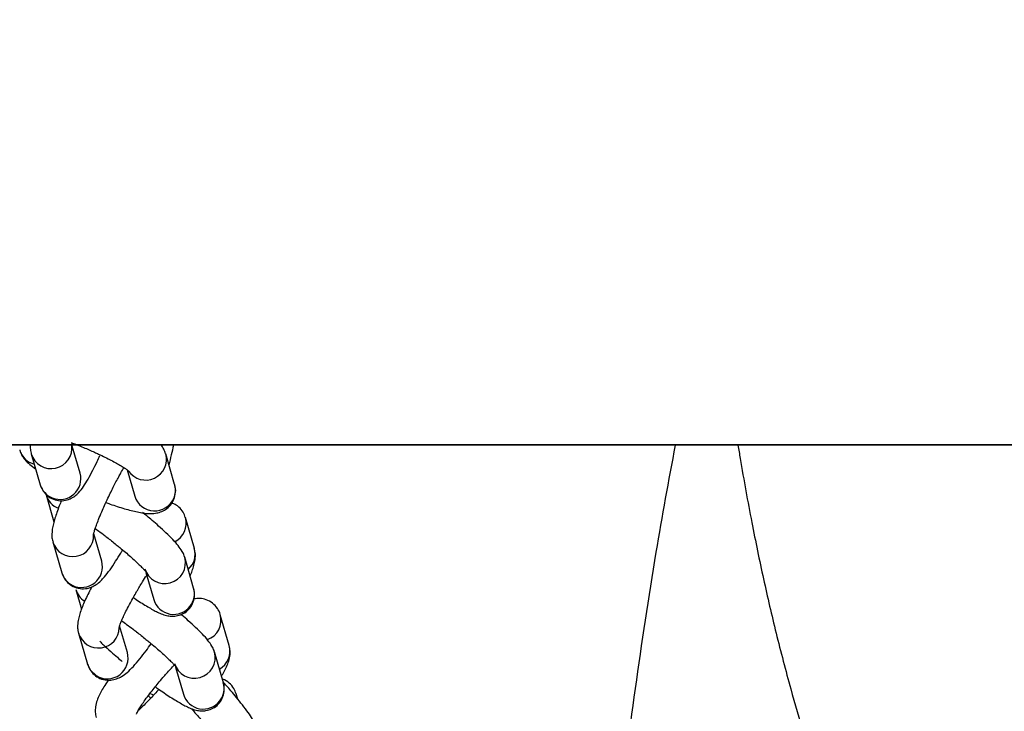
# Model space of a CAD drawing. Units: inches. Extents: x -236 to 270, y -172 to 205.
# Drawn here: x -109 to -104, y -4 to 0 of the extents above; entities that cross this region are included whole.
import ezdxf

# ---------------------------------------------------------------- set-up
doc = ezdxf.new("R2010")
doc.units = ezdxf.units.IN
doc.header["$MEASUREMENT"] = 0
doc.layers.add('ES_Equipment', color=7, linetype='Continuous')

msp = doc.modelspace()

# ---------------------------------------------------------------- linework, layer by layer
at = {"layer": 'ES_Equipment'}
for p, q in [((-134.734, -2.4998), (-105.3399, -2.4998)), ((-134.734, -2.4998), (-102.296, -2.4998)), ((-109.0424, -2.5483), (-108.9952, -2.7114)), ((-108.7838, -2.6503), (-108.8252, -2.5073)), ((-108.2837, -2.7108), (-108.3309, -2.5477)), ((-108.5353, -2.6326), (-108.495, -2.772)), ((-108.964, -2.7654), (-108.9226, -2.9086)), ((-108.179, -3.049), (-108.2262, -2.886)), ((-108.6695, -3.1162), (-108.7116, -2.971)), ((-108.9281, -3.0143), (-108.8809, -3.1774)), ((-108.1829, -3.2588), (-108.2301, -3.0957)), ((-108.4358, -3.1762), (-108.3942, -3.32)), ((-108.8067, -3.2667), (-108.7767, -3.3704)), ((-107.9946, -3.5629), (-108.0418, -3.3998)), ((-108.5336, -3.6), (-108.5746, -3.4584)), ((-108.7921, -3.498), (-108.7449, -3.6611)), ((-108.0256, -3.7601), (-108.0728, -3.597)), ((-108.2785, -3.6775), (-108.2369, -3.8212)), ((-107.9497, -3.8461), (-107.958, -3.8182))]:
    msp.add_line(p, q, dxfattribs=at)
msp.add_lwpolyline([(-134.734, 2), (-10.7337, 2), (-10.7337, -2.5018), (-134.734, -2.5018)], close=True, dxfattribs=at)
msp.add_lwpolyline([(-10.7336, -0.375), (-10.7336, -2.5), (-134.7339, -2.5), (-134.7339, -0.3748)], dxfattribs=at)
at = {"layer": 'ES_Equipment', "flags": 128}
for points in [[(-108.2837, -2.7108), (-108.2795, -2.743), (-108.2879, -2.782)], [(-108.6984, -3.7224), (-108.7278, -3.6954), (-108.7449, -3.6611)], [(-108.3945, -3.8263), (-108.4112, -3.8181), (-108.4142, -3.8162)], [(-107.9581, -3.8179), (-107.9555, -3.8286), (-107.9541, -3.8377)]]:
    msp.add_lwpolyline(points, dxfattribs=at)
at = {"layer": 'ES_Equipment'}
for centre, radius, start, end in [((-108.9371, -2.5164), 0.11, 197.1396, 7.6726), ((-109.0003, -2.4979), 0.1078, 196.2928, 255.8289), ((-108.4371, -2.5768), 0.1102, 214.7768, 15.0402), ((-108.89, -2.6793), 0.1101, 247.7843, 15.3131), ((-108.892, -2.6814), 0.1074, 196.2305, 248.3718), ((-108.8608, -2.7354), 0.1075, 195.6494, 249.2856), ((-108.3896, -2.74), 0.1101, 196.895, 337.5441), ((-108.331, -2.9154), 0.1089, 295.8892, 16.1552), ((-108.8227, -2.9822), 0.1101, 197.3759, 2.1765), ((-108.2826, -3.0788), 0.1078, 311.2701, 15.9905), ((-108.7758, -3.1452), 0.1102, 242.8901, 15.2623), ((-108.3361, -3.125), 0.11, 196.4057, 14.869), ((-108.7779, -3.1475), 0.1072, 196.1961, 243.3515), ((-108.7038, -3.2368), 0.1072, 195.6202, 238.6974), ((-108.2862, -3.2885), 0.1075, 322.0373, 16.0333), ((-108.2889, -3.2879), 0.11, 196.9449, 322.6687), ((-108.1467, -3.4292), 0.1089, 289.4654, 15.8474), ((-108.6868, -3.4659), 0.1102, 197.3922, 358.6019), ((-108.0993, -3.5923), 0.1088, 298.9936, 15.7161), ((-108.64, -3.6289), 0.1102, 237.991, 15.2216), ((-108.1788, -3.6263), 0.11, 196.4057, 14.869), ((-108.1289, -3.7898), 0.1075, 322.0373, 16.0333), ((-108.1316, -3.7892), 0.11, 196.9449, 322.6687)]:
    msp.add_arc(centre, radius, start, end, dxfattribs=at)
for points, knots in [([(-109.0476, -2.5018), (-109.0477, -2.5072), (-109.0476, -2.5201), (-109.0465, -2.5363), (-109.0424, -2.5472), (-109.0418, -2.5488)], [0.7907809, 0.7907809, 0.7907809, 0.7907809, 0.8747765, 0.9816525, 1, 1, 1, 1]), ([(-108.8307, -2.4884), (-108.8223, -2.4916), (-108.8007, -2.4999), (-108.7592, -2.5169), (-108.7191, -2.5344), (-108.6816, -2.5517), (-108.652, -2.5659), (-108.6201, -2.5821), (-108.5913, -2.5976), (-108.5667, -2.6119), (-108.5472, -2.6241), (-108.5339, -2.6334), (-108.5264, -2.6395), (-108.5259, -2.64), (-108.5257, -2.6402)], [0, 0, 0, 0, 0.061619, 0.157858, 0.297538, 0.352359, 0.441561, 0.530481, 0.62163, 0.711305, 0.797308, 0.877459, 0.949874, 1, 1, 1, 1]), ([(-108.8278, -2.5078), (-108.8278, -2.5079), (-108.8278, -2.5086), (-108.827, -2.5017), (-108.8256, -2.4942), (-108.8249, -2.4906)], [0, 0, 0, 0, 0.0227588, 0.0867328, 0.1351931, 0.1351931, 0.1351931, 0.1351931]), ([(-108.3313, -2.5483), (-108.3342, -2.5396), (-108.3403, -2.5214), (-108.3497, -2.508), (-108.3547, -2.5018)], [0, 0, 0, 0, 0.0787712, 0.1645522, 0.1645522, 0.1645522, 0.1645522]), ([(-105.6335, -2.5018), (-105.6695, -2.69), (-105.7474, -3.1165), (-105.8479, -3.7892), (-105.9419, -4.519), (-106.0212, -5.2569), (-106.0826, -5.9999), (-106.1006, -6.7446), (-106.1032, -7.4926), (-106.0695, -8.2368), (-106.0044, -8.9807), (-105.9, -9.7207), (-105.7627, -10.4586), (-105.6316, -10.9434), (-105.5661, -11.1857)], [0.1000746, 0.1000746, 0.1000746, 0.1000746, 0.1606282, 0.2369377, 0.3132471, 0.3895591, 0.4658679, 0.5421706, 0.6184796, 0.6947866, 0.7710924, 0.8473969, 0.9237012, 1, 1, 1, 1]), ([(-105.3013, -2.5018), (-105.2974, -2.5255), (-105.2744, -2.6646), (-105.2308, -2.9044), (-105.1676, -3.2095), (-105.0998, -3.5009), (-105.0275, -3.7775), (-104.9525, -4.0357), (-104.879, -4.2667), (-104.8031, -4.486), (-104.7295, -4.6825), (-104.6582, -4.8605), (-104.5834, -5.0363), (-104.5001, -5.2198), (-104.4097, -5.4058), (-104.3213, -5.5761), (-104.2346, -5.7338), (-104.1476, -5.884), (-104.0592, -6.0287), (-103.9741, -6.1615), (-103.8906, -6.2861), (-103.8154, -6.3937), (-103.7477, -6.487), (-103.6898, -6.5644), (-103.6284, -6.6443), (-103.5577, -6.7329), (-103.4821, -6.8228), (-103.4134, -6.8999), (-103.3562, -6.9613), (-103.3027, -7.0167), (-103.2409, -7.0784), (-103.1701, -7.1458), (-103.0985, -7.2109), (-103.0335, -7.2677), (-102.9677, -7.3229), (-102.8943, -7.3821), (-102.8104, -7.4466), (-102.7245, -7.5093), (-102.6481, -7.5626), (-102.5817, -7.6072), (-102.522, -7.6461), (-102.4629, -7.6835), (-102.4031, -7.7203), (-102.3362, -7.7603), (-102.2564, -7.8062), (-102.156, -7.8615), (-102.0329, -7.9257), (-101.883, -7.9986), (-101.7233, -8.0712), (-101.609, -8.1174), (-101.5574, -8.1382)], [0.1124904, 0.1124904, 0.1124904, 0.1124904, 0.1197674, 0.1553467, 0.1881081, 0.2202146, 0.2536762, 0.2814433, 0.3105714, 0.3384521, 0.3643199, 0.3870976, 0.4097462, 0.4363216, 0.4642463, 0.4904511, 0.5127236, 0.5370983, 0.5616635, 0.5833756, 0.6037156, 0.6256409, 0.6402514, 0.6538743, 0.6675255, 0.6833099, 0.7010208, 0.7154683, 0.7253298, 0.7341968, 0.7459863, 0.7600377, 0.7729616, 0.7842503, 0.7940359, 0.8066374, 0.8212992, 0.8355163, 0.8480629, 0.8575118, 0.8666603, 0.875683, 0.8845748, 0.8936643, 0.9055251, 0.9197751, 0.9370423, 0.9573623, 0.9807578, 1, 1, 1, 1]), ([(-109.1034, -2.5272), (-109.1005, -2.5361), (-109.0938, -2.5562), (-109.0743, -2.582), (-109.0514, -2.6047), (-109.0301, -2.6198), (-109.0195, -2.6273)], [0, 0, 0, 0, 0.167124, 0.380223, 0.690355, 1, 1, 1, 1]), ([(-108.9945, -2.7121), (-108.9924, -2.7188), (-108.9874, -2.7345), (-108.9701, -2.7597), (-108.9429, -2.7823), (-108.9076, -2.796), (-108.8702, -2.7974), (-108.8366, -2.7877), (-108.8101, -2.7716), (-108.7863, -2.7492), (-108.766, -2.7221), (-108.7422, -2.6836), (-108.718, -2.6388), (-108.6968, -2.5959), (-108.6839, -2.568), (-108.6789, -2.5571)], [0, 0, 0, 0, 0.042185, 0.098851, 0.16038, 0.224688, 0.291244, 0.352581, 0.411936, 0.478734, 0.599075, 0.719538, 0.83596, 0.936048, 1, 1, 1, 1]), ([(-108.7134, -2.9792), (-108.7133, -2.9789), (-108.7133, -2.9781), (-108.7109, -2.9672), (-108.7057, -2.9496), (-108.6975, -2.9254), (-108.6857, -2.8941), (-108.6711, -2.8588), (-108.6555, -2.8232), (-108.6403, -2.7901), (-108.6249, -2.758), (-108.6044, -2.7168), (-108.5853, -2.6802), (-108.5665, -2.6455), (-108.5576, -2.6299), (-108.5526, -2.621)], [0, 0, 0, 0, 0.0476594, 0.117932, 0.1950323, 0.2771026, 0.3616067, 0.4652862, 0.5465002, 0.612948, 0.6905078, 0.7599731, 0.8853466, 0.9343748, 1, 1, 1, 1]), ([(-108.6475, -2.8059), (-108.6401, -2.8086), (-108.6194, -2.8162), (-108.5863, -2.8272), (-108.5485, -2.8389), (-108.5128, -2.8487), (-108.4797, -2.8564), (-108.4489, -2.8619), (-108.4187, -2.8648), (-108.3894, -2.8641), (-108.3586, -2.8569), (-108.3304, -2.8432), (-108.3046, -2.8205), (-108.2852, -2.7886), (-108.2776, -2.7523), (-108.2787, -2.7248), (-108.2834, -2.7133), (-108.284, -2.7117)], [0, 0, 0, 0, 0.040814, 0.115805, 0.194158, 0.273615, 0.353628, 0.434397, 0.518093, 0.607395, 0.668845, 0.727645, 0.789831, 0.855697, 0.92439, 0.989642, 1, 1, 1, 1]), ([(-108.8826, -2.7949), (-108.8865, -2.8046), (-108.8956, -2.8269), (-108.9072, -2.8585), (-108.9177, -2.89), (-108.9257, -2.919), (-108.9318, -2.9473), (-108.9338, -2.9748), (-108.9328, -2.9992), (-108.9283, -3.0118), (-108.9272, -3.0148)], [0, 0, 0, 0, 0.112671, 0.256277, 0.400394, 0.545043, 0.693518, 0.857015, 0.965561, 1, 1, 1, 1]), ([(-108.2272, -2.8854), (-108.2284, -2.8808), (-108.2321, -2.8663), (-108.2478, -2.842), (-108.2716, -2.8189), (-108.2914, -2.8117), (-108.2997, -2.8087)], [0, 0, 0, 0, 0.139365, 0.443211, 0.766232, 1, 1, 1, 1]), ([(-108.2304, -3.097), (-108.231, -3.0942), (-108.2338, -3.0809), (-108.2462, -3.0593), (-108.2643, -3.033), (-108.2921, -3.0023), (-108.3272, -2.9676), (-108.3651, -2.933), (-108.4, -2.9028), (-108.4287, -2.8786), (-108.446, -2.8646), (-108.4534, -2.8585)], [0, 0, 0, 0, 0.023483, 0.110275, 0.25761, 0.421327, 0.584882, 0.729271, 0.845435, 0.933561, 1, 1, 1, 1]), ([(-108.7034, -2.9435), (-108.7006, -2.9455), (-108.6866, -2.9557), (-108.6661, -2.9712), (-108.6316, -2.9977), (-108.6022, -3.021), (-108.5697, -3.0476), (-108.5441, -3.069), (-108.5167, -3.0927), (-108.492, -3.115), (-108.4707, -3.1351), (-108.4539, -3.1519), (-108.4419, -3.1649), (-108.4355, -3.1724), (-108.4329, -3.1763), (-108.4335, -3.1752), (-108.4335, -3.1752)], [0, 0, 0, 0, 0.02302, 0.115339, 0.16415, 0.30078, 0.353991, 0.440672, 0.527086, 0.615771, 0.7032, 0.78729, 0.865892, 0.936943, 0.998899, 1, 1, 1, 1]), ([(-108.88, -3.1778), (-108.8783, -3.1837), (-108.8738, -3.1992), (-108.8571, -3.2243), (-108.8296, -3.2477), (-108.7939, -3.262), (-108.7563, -3.2636), (-108.7229, -3.2546), (-108.6954, -3.2391), (-108.6741, -3.2208), (-108.6515, -3.1963), (-108.6263, -3.1635), (-108.5975, -3.1204), (-108.5748, -3.084), (-108.5622, -3.0622), (-108.559, -3.0567)], [0, 0, 0, 0, 0.0383418, 0.0999195, 0.1659651, 0.2347199, 0.3065634, 0.3717246, 0.4371633, 0.5215287, 0.6087221, 0.7364642, 0.8589971, 0.9638447, 1, 1, 1, 1]), ([(-108.2015, -3.1945), (-108.1997, -3.1902), (-108.1934, -3.1754), (-108.1855, -3.1523), (-108.1773, -3.1234), (-108.1734, -3.0949), (-108.1736, -3.068), (-108.1784, -3.0533), (-108.18, -3.0485)], [0, 0, 0, 0, 0.086689, 0.300147, 0.520629, 0.760163, 0.921236, 1, 1, 1, 1]), ([(-108.5777, -3.4685), (-108.5778, -3.4686), (-108.5779, -3.4699), (-108.5765, -3.4633), (-108.572, -3.4504), (-108.5639, -3.4298), (-108.5523, -3.4041), (-108.5371, -3.373), (-108.5199, -3.3401), (-108.5019, -3.3075), (-108.4807, -3.2706), (-108.4572, -3.2312), (-108.4389, -3.203), (-108.4314, -3.1914)], [0, 0, 0, 0, 0.012948, 0.091429, 0.17978, 0.275264, 0.375377, 0.476049, 0.589689, 0.676802, 0.759527, 0.901286, 1, 1, 1, 1]), ([(-108.7223, -3.2527), (-108.7245, -3.2569), (-108.7334, -3.2737), (-108.747, -3.3012), (-108.7625, -3.3348), (-108.7754, -3.3658), (-108.7858, -3.3949), (-108.7938, -3.4237), (-108.7977, -3.4522), (-108.7975, -3.479), (-108.7926, -3.4938), (-108.7911, -3.4986)], [0, 0, 0, 0, 0.04336, 0.172196, 0.302743, 0.434043, 0.566312, 0.702934, 0.851362, 0.95117, 1, 1, 1, 1]), ([(-108.5024, -3.3085), (-108.5002, -3.31), (-108.4866, -3.3194), (-108.4632, -3.3347), (-108.4327, -3.3539), (-108.4049, -3.3702), (-108.3793, -3.3838), (-108.3545, -3.3952), (-108.3306, -3.4036), (-108.303, -3.4083), (-108.2746, -3.4073), (-108.2442, -3.3985), (-108.2146, -3.3795), (-108.1909, -3.3502), (-108.1783, -3.3153), (-108.1769, -3.2828), (-108.1814, -3.2666), (-108.1832, -3.26)], [0, 0, 0, 0, 0.01514, 0.095794, 0.177232, 0.258684, 0.339959, 0.422479, 0.512949, 0.574659, 0.629401, 0.688572, 0.753148, 0.820879, 0.890771, 0.955492, 1, 1, 1, 1]), ([(-108.0421, -3.3996), (-108.0423, -3.3988), (-108.0442, -3.3875), (-108.0567, -3.3649), (-108.0814, -3.3372), (-108.115, -3.319), (-108.1505, -3.312), (-108.1707, -3.3146), (-108.1806, -3.3158)], [0, 0, 0, 0, 0.013935, 0.20361, 0.403426, 0.612659, 0.810332, 1, 1, 1, 1]), ([(-108.5643, -3.4315), (-108.5555, -3.4379), (-108.5355, -3.4524), (-108.5088, -3.4724), (-108.4743, -3.4989), (-108.4449, -3.5222), (-108.4124, -3.5488), (-108.3869, -3.5702), (-108.3595, -3.594), (-108.3347, -3.6163), (-108.3134, -3.6364), (-108.2967, -3.6531), (-108.2847, -3.6661), (-108.2782, -3.6736), (-108.2756, -3.6775), (-108.2762, -3.6765), (-108.2762, -3.6765)], [0, 0, 0, 0, 0.069197, 0.157152, 0.203656, 0.333829, 0.384525, 0.467108, 0.549438, 0.633931, 0.717228, 0.797344, 0.872231, 0.939923, 0.998951, 1, 1, 1, 1]), ([(-108.0731, -3.5983), (-108.0737, -3.5954), (-108.0765, -3.5822), (-108.0889, -3.5605), (-108.107, -3.5343), (-108.1349, -3.5036), (-108.1699, -3.4689), (-108.208, -3.4342), (-108.2347, -3.4108), (-108.2482, -3.3995), (-108.2494, -3.3985)], [0, 0, 0, 0, 0.027422, 0.128773, 0.300821, 0.492, 0.68299, 0.851598, 0.987248, 1, 1, 1, 1]), ([(-108.6797, -3.5402), (-108.6732, -3.5467), (-108.6564, -3.5636), (-108.6242, -3.5926), (-108.5905, -3.6221), (-108.5693, -3.6397), (-108.5607, -3.6469)], [0, 0, 0, 0, 0.208342, 0.543378, 0.812924, 1, 1, 1, 1]), ([(-108.7439, -3.6617), (-108.7427, -3.6662), (-108.739, -3.6807), (-108.7234, -3.7053), (-108.6963, -3.7299), (-108.6605, -3.7453), (-108.6228, -3.7479), (-108.5891, -3.74), (-108.5595, -3.7251), (-108.5323, -3.7041), (-108.5024, -3.6746), (-108.4693, -3.636), (-108.4372, -3.5949), (-108.4165, -3.566), (-108.4073, -3.5532)], [0, 0, 0, 0, 0.029082, 0.092454, 0.159825, 0.229997, 0.304157, 0.370571, 0.441045, 0.543355, 0.670933, 0.798037, 0.910528, 1, 1, 1, 1]), ([(-108.0358, -3.7248), (-108.0328, -3.72), (-108.0236, -3.7051), (-108.0114, -3.6817), (-107.999, -3.6531), (-107.991, -3.6238), (-107.9882, -3.5923), (-107.9928, -3.5722), (-107.9949, -3.5628)], [0, 0, 0, 0, 0.094945, 0.292938, 0.499207, 0.712022, 0.865046, 1, 1, 1, 1]), ([(-108.4859, -3.9257), (-108.4858, -3.9255), (-108.4857, -3.925), (-108.4811, -3.9151), (-108.472, -3.899), (-108.4581, -3.877), (-108.4391, -3.8494), (-108.4167, -3.8193), (-108.3932, -3.7894), (-108.3701, -3.7613), (-108.3481, -3.7354), (-108.319, -3.7026), (-108.2977, -3.6793), (-108.2831, -3.6642), (-108.2825, -3.6636)], [0, 0, 0, 0, 0.050797, 0.132242, 0.2216, 0.316365, 0.413314, 0.52857, 0.618174, 0.694871, 0.787165, 0.852121, 0.994147, 1, 1, 1, 1]), ([(-108.6341, -3.7451), (-108.639, -3.7523), (-108.6511, -3.7701), (-108.667, -3.7964), (-108.6822, -3.8248), (-108.6945, -3.8534), (-108.7025, -3.8827), (-108.7052, -3.9142), (-108.7007, -3.9343), (-108.6985, -3.9438)], [0, 0, 0, 0, 0.107392, 0.2657784, 0.4262688, 0.5934679, 0.7659732, 0.8900118, 1, 1, 1, 1]), ([(-107.9586, -3.8181), (-107.962, -3.8086), (-107.9694, -3.7874), (-107.9938, -3.7604), (-108.0168, -3.744), (-108.03, -3.7408), (-108.0312, -3.7405)], [0, 0, 0, 0, 0.276682, 0.61144, 0.963732, 1, 1, 1, 1]), ([(-108.367, -3.7954), (-108.3811, -3.8109), (-108.4007, -3.8324), (-108.4293, -3.8619), (-108.4523, -3.8848), (-108.4703, -3.9023), (-108.4788, -3.9099), (-108.4794, -3.9105)], [0, 0, 0, 0, 0.367698, 0.512342, 0.747615, 0.982133, 1, 1, 1, 1]), ([(-108.3862, -3.7811), (-108.3813, -3.7846), (-108.365, -3.7963), (-108.338, -3.8148), (-108.3058, -3.8361), (-108.2755, -3.8551), (-108.2476, -3.8714), (-108.2221, -3.8851), (-108.1972, -3.8964), (-108.1733, -3.9048), (-108.1457, -3.9095), (-108.1173, -3.9085), (-108.0869, -3.8998), (-108.0573, -3.8808), (-108.0336, -3.8515), (-108.021, -3.8165), (-108.0196, -3.7841), (-108.0241, -3.7678), (-108.026, -3.7612)], [0, 0, 0, 0, 0.030438, 0.101102, 0.174716, 0.249047, 0.323389, 0.39757, 0.472887, 0.555461, 0.611785, 0.661748, 0.715755, 0.774695, 0.836513, 0.900305, 0.959377, 1, 1, 1, 1]), ([(-107.846, -4.0069), (-107.846, -4.0067), (-107.8476, -3.9968), (-107.8567, -3.9785), (-107.8704, -3.952), (-107.8934, -3.9186), (-107.9224, -3.8798), (-107.9539, -3.8405), (-107.9828, -3.8058), (-108.0067, -3.7778), (-108.0211, -3.7614), (-108.0272, -3.7544)], [0, 0, 0, 0, 0.0021269, 0.0880137, 0.2461816, 0.4126223, 0.5790686, 0.725697, 0.8434203, 0.9326059, 1, 1, 1, 1]), ([(-108.422, -3.8268), (-108.4189, -3.8317), (-108.4158, -3.8366), (-108.4111, -3.8429), (-108.411, -3.843)], [0, 0, 0, 0, 0.98592, 1, 1, 1, 1]), ([(-108.1951, -3.8966), (-108.194, -3.8978), (-108.1874, -3.9052), (-108.1725, -3.9225), (-108.1505, -3.9481), (-108.1272, -3.9763), (-108.106, -4.0026), (-108.0877, -4.0261), (-108.0733, -4.0456), (-108.0629, -4.0607), (-108.0569, -4.0699), (-108.0544, -4.0746), (-108.0549, -4.0737), (-108.0549, -4.0736)], [0, 0, 0, 0, 0.014123, 0.087966, 0.208367, 0.328394, 0.451677, 0.573401, 0.690756, 0.800788, 0.900498, 0.987234, 1, 1, 1, 1])]:
    msp.add_open_spline(points, degree=3, knots=knots, dxfattribs=at)
msp.add_open_spline([(-108.2893, -2.5018), (-108.2975, -2.5367), (-108.3056, -2.5717), (-108.3138, -2.6066)], degree=3, dxfattribs=at)

doc.saveas('drawing.dxf')
